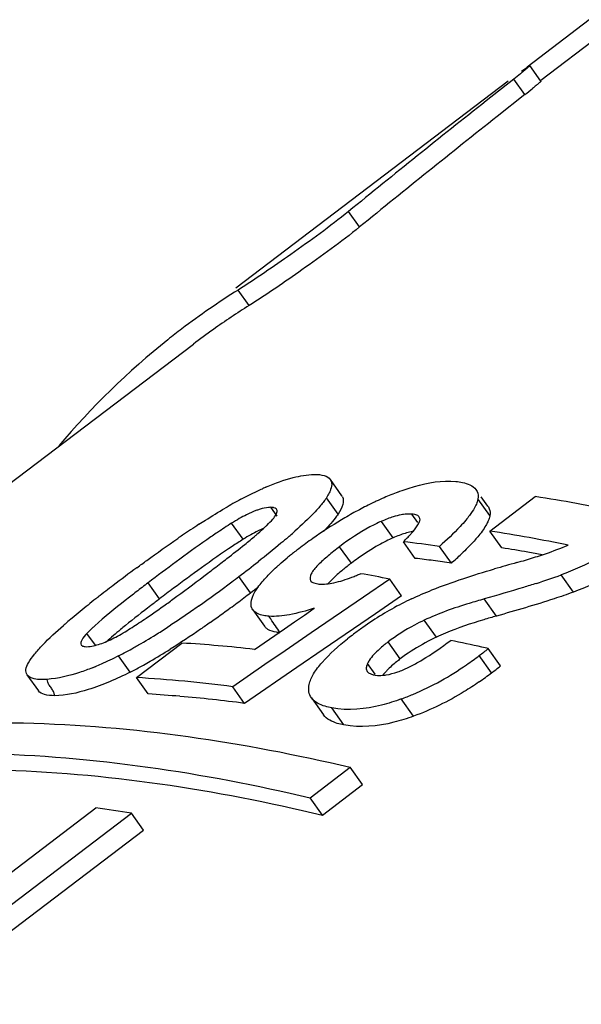
# Model space of a CAD drawing. Units: millimetres. Extents: x 0 to 210, y 0 to 297.
# Drawn here: x 132 to 133, y 89 to 91 of the extents above; entities that cross this region are included whole.
import ezdxf

# ---------------------------------------------------------------- set-up
doc = ezdxf.new("R2010")
doc.units = ezdxf.units.MM
doc.header["$LTSCALE"] = 19.36
doc.layers.get('0').update_dxf_attribs({"linetype": 'CONTINUOUS'})
doc.layers.add('BEZUGSACHSEN', color=7, linetype='CONTINUOUS')

msp = doc.modelspace()

# ---------------------------------------------------------------- linework, layer by layer
at = {"color": 7, "linetype": 'CONTINUOUS'}
for p, q in [((133.16789, 91.25743), (133.00533, 91.13321)), ((132.99067, 91.12289), (133.00442, 91.13261)), ((133.04161, 91.09671), (133.01258, 91.13738)), ((132.24258, 90.55523), (132.956, 91.09715)), ((132.97046, 91.10189), (132.89797, 91.04466)), ((132.99948, 91.06124), (132.97046, 91.10189)), ((132.99948, 91.06124), (132.92698, 91.00401)), ((132.56677, 90.71474), (132.53776, 90.75537)), ((132.27764, 90.50909), (132.24863, 90.54973)), ((132.52058, 90.01122), (132.49028, 90.05367)), ((132.51053, 89.96316), (132.48013, 90.00574)), ((132.90792, 89.95911), (132.87676, 90.00278)), ((132.90248, 89.98393), (132.88489, 90.00858)), ((132.90773, 89.91873), (133.02662, 90.00904)), ((132.26185, 89.89717), (132.23174, 89.93935)), ((132.93918, 89.87466), (132.90773, 89.91873)), ((132.71258, 89.84718), (132.68151, 89.89072)), ((132.80709, 89.83483), (132.7758, 89.87867)), ((132.97843, 89.83626), (132.99016, 89.8396)), ((132.64553, 89.79291), (132.57704, 89.746)), ((132.67679, 89.74912), (132.64553, 89.79291)), ((133.12656, 89.75883), (133.09439, 89.8039)), ((132.57704, 89.746), (132.44008, 89.65215)), ((132.67679, 89.74912), (132.60829, 89.70222)), ((132.287, 89.71249), (132.31776, 89.66939)), ((132.42217, 89.69871), (132.44826, 89.71665)), ((132.36999, 89.66283), (132.39608, 89.68077)), ((132.39608, 89.68077), (132.42217, 89.69871)), ((132.60829, 89.70222), (132.4713, 89.60841)), ((132.76772, 89.64098), (132.73598, 89.68544)), ((132.29172, 89.60901), (132.36999, 89.66283)), ((132.44008, 89.65215), (132.37161, 89.60521)), ((131.87528, 89.61958), (131.85293, 89.65089)), ((131.84806, 89.61623), (131.85234, 89.61599)), ((131.98263, 89.53517), (132.10153, 89.62548)), ((132.37161, 89.60521), (132.31904, 89.56917)), ((132.4713, 89.60841), (132.40281, 89.56149)), ((132.93599, 89.56573), (132.90368, 89.611)), ((131.96623, 89.54927), (131.93583, 89.59186)), ((132.31904, 89.56917), (132.23468, 89.51131)), ((132.40281, 89.56149), (132.26585, 89.46763)), ((131.69594, 89.54244), (131.72602, 89.50029)), ((132.01326, 89.49226), (131.98263, 89.53517)), ((132.26585, 89.46763), (132.23468, 89.51131)), ((132.44065, 89.48188), (132.47233, 89.4375)), ((132.43728, 89.22045), (132.54236, 89.30026)), ((132.57477, 89.25485), (132.54236, 89.30026)), ((132.4697, 89.17503), (132.57477, 89.25485)), ((132.4697, 89.17503), (132.43728, 89.22045)), ((131.19961, 88.67974), (131.87635, 89.1938)), ((131.5024, 88.82497), (131.96941, 89.17971)), ((132.00093, 89.13554), (131.96941, 89.17971)), ((131.57557, 88.81243), (132.00093, 89.13554))]:
    msp.add_line(p, q, dxfattribs=at)
at = {"color": 9, "linetype": 'CONTINUOUS'}
for p, q in [((132.35069, 89.95775), (132.33419, 89.98086)), ((132.71899, 89.94133), (132.70353, 89.963)), ((132.65457, 89.90097), (132.62375, 89.94415)), ((132.54536, 89.83467), (132.51458, 89.87779)), ((132.04307, 89.7409), (132.01299, 89.78305)), ((132.28139, 89.75707), (132.25091, 89.79976)), ((132.92505, 89.6962), (132.89313, 89.74092)), ((132.3343, 89.68856), (132.32949, 89.69579)), ((132.67306, 89.58389), (132.64137, 89.62829)), ((132.91255, 89.54759), (132.88024, 89.59286)), ((132.60716, 89.54378), (132.58736, 89.57153)), ((132.70809, 89.43404), (132.6759, 89.47914)), ((132.52576, 89.41098), (132.4939, 89.45562))]:
    msp.add_line(p, q, dxfattribs=at)
at = {"color": 7, "linetype": 'CONTINUOUS'}
for centre, radius, start, end in [((131.89376, 92.46298), 1.78536, 308.26704, 309.10157), ((153.56827, 64.93811), 33.29885, 128.371018, 129.165947), ((153.478, 65.04445), 33.10956, 128.367077, 129.16655), ((133.30933, 88.8574), 1.99726, 122.07824, 127.2156), ((133.33393, 88.82472), 1.98817, 122.09253, 125.33894), ((133.30526, 88.86306), 1.9903, 127.22067, 128.5438), ((133.32927, 88.83142), 1.98002, 125.34107, 127.22037), ((133.33758, 88.82657), 2.03897, 128.61535, 139.84355), ((132.59409, 89.40071), 0.68906, 113.14767, 114.11772), ((132.94009, 89.30659), 0.76472, 110.91404, 113.85325), ((132.88743, 88.83189), 1.3295, 118.35436, 120.39422), ((132.5038, 89.99972), 0.0201, 25.59454, 34.50546), ((133.04172, 89.08135), 1.01191, 116.25548, 118.62672), ((133.01853, 89.12785), 0.95994, 115.76184, 116.24151), ((133.00822, 89.14923), 0.9362, 115.16617, 115.76242), ((132.98758, 89.19345), 0.8874, 113.70405, 115.17454), ((132.3372, 85.58831), 4.47417, 78.33265, 81.13594), ((133.07801, 89.0149), 1.08761, 118.62753, 120.92143), ((132.878, 89.9661), 0.03026, 31.26411, 36.09051), ((133.47192, 87.89086), 2.43746, 122.94712, 124.16965), ((133.26818, 88.31826), 1.9241, 122.59271, 123.89856), ((132.51006, 89.49205), 0.52682, 119.35232, 121.89036), ((132.45216, 89.59506), 0.40865, 116.32739, 119.35594), ((133.14514, 88.90461), 1.21673, 120.96436, 125.1658), ((132.77325, 89.59899), 0.37615, 110.77376, 113.41844), ((132.48106, 89.55446), 0.40667, 116.27178, 119.31597), ((132.4449, 89.62755), 0.32512, 113.68306, 116.25847), ((131.46587, 90.96428), 1.40077, 310.72389, 311.32405), ((132.21967, 85.50628), 4.46578, 78.46066, 81.13697), ((133.63247, 87.65316), 2.7243, 124.15551, 124.46226), ((132.5386, 89.45192), 0.52424, 119.31231, 121.86364), ((131.39639, 90.96017), 1.38396, 308.93657, 310.4449), ((133.17001, 88.86908), 1.2601, 125.15995, 127.22037), ((132.81335, 89.53836), 0.39585, 113.64803, 116.59149), ((132.80295, 89.55717), 0.37445, 110.68763, 113.34483), ((132.21172, 85.83955), 4.07832, 82.0499, 83.38527), ((133.03752, 89.04092), 1.04312, 127.13486, 128.6557), ((132.22887, 90.496), 0.87834, 311.17105, 313.50478), ((132.25434, 85.56394), 4.36478, 80.06666, 80.97285), ((132.23617, 85.45942), 4.47087, 79.57939, 80.06831), ((132.66689, 90.98661), 1.19164, 287.8797, 288.93086), ((132.70951, 90.86504), 1.06282, 288.88369, 292.31193), ((135.79048, 84.82511), 6.23302, 126.461149, 127.304116), ((129.03958, 93.93926), 5.18271, 307.14896, 307.62203), ((130.0687, 92.68678), 3.61897, 307.08461, 308.1019), ((132.94098, 89.16216), 0.88814, 128.6776, 129.41737), ((132.96002, 89.28217), 0.69079, 126.88842, 129.28375), ((132.94989, 89.30594), 0.66573, 125.52355, 127.41891), ((132.2367, 85.84246), 4.0329, 82.54873, 83.2233), ((132.22509, 85.75364), 4.12247, 81.88399, 82.54875), ((137.37734, 74.40002), 16.05079, 105.906106, 106.123659), ((132.64166, 91.06543), 1.27441, 285.87016, 287.87129), ((135.13719, 85.5579), 5.30407, 126.48003, 127.31263), ((135.14971, 85.68637), 5.10779, 125.92738, 126.94169), ((132.3219, 90.37347), 0.61799, 292.51838, 293.59286), ((131.91673, 86.09504), 3.769, 78.85066, 80.03041), ((134.43251, 86.58614), 4.00928, 127.11964, 127.67796), ((130.14232, 92.55712), 3.47119, 305.24186, 307.02347), ((130.09579, 92.61908), 3.54868, 307.02089, 307.39477), ((132.36369, 90.27247), 0.50869, 291.06713, 292.52688), ((132.49213, 91.45639), 1.75882, 287.80217, 290.02465), ((133.90065, 87.16281), 3.27809, 127.12676, 127.9972), ((135.76057, 84.8622), 6.13363, 126.87532, 127.306871), ((130.13688, 92.56241), 3.53113, 307.04087, 307.39566), ((129.85991, 92.95777), 4.01348, 307.10917, 307.48601), ((133.57858, 87.57362), 2.75608, 128.13448, 129.24083), ((133.74436, 87.36372), 3.02355, 128.00707, 128.14928), ((130.16595, 92.52382), 3.48282, 306.31108, 307.04163), ((133.03482, 89.03805), 0.77778, 115.30208, 117.40986), ((133.19888, 88.03827), 2.15603, 129.23699, 129.96451), ((130.20433, 92.47151), 3.41793, 305.22511, 306.3118), ((133.06395, 88.98273), 0.84031, 117.43644, 121.44024), ((132.73294, 88.59065), 1.43337, 130.61859, 131.04357), ((132.88983, 88.40743), 1.67458, 129.97275, 130.61189), ((131.10733, 91.01738), 1.60348, 301.82236, 303.3674), ((133.09215, 88.937), 0.89403, 121.45308, 125.30417), ((131.69012, 90.09546), 0.51293, 298.26177, 300.80985), ((131.06446, 91.21297), 1.84101, 302.01349, 303.16768), ((133.10164, 88.9235), 0.91052, 125.30072, 127.20952), ((131.74246, 89.99802), 0.40231, 295.31119, 298.26671), ((131.16197, 91.05671), 1.65682, 299.91169, 302.01892), ((133.08653, 88.94063), 0.88775, 127.10165, 128.37548), ((132.88179, 89.31043), 0.39855, 127.10268, 129.10877), ((133.07538, 88.97384), 0.73466, 112.70535, 114.75824), ((131.82436, 84.90052), 4.83255, 77.29468, 78.28804), ((131.26138, 90.8823), 1.45607, 297.59382, 299.38209), ((131.21513, 90.96519), 1.55098, 299.36844, 299.89536), ((131.19753, 91.00737), 1.64844, 299.87336, 301.99131), ((131.87259, 85.87421), 3.75825, 83.59687, 86.50759), ((132.06315, 90.67277), 1.3542, 307.11201, 308.36601), ((131.80148, 84.79788), 4.93771, 77.10169, 77.29753), ((131.25495, 90.9082), 1.53385, 299.09608, 299.85832), ((132.96972, 89.19237), 0.49122, 125.10766, 127.15141), ((132.34093, 90.30131), 0.89037, 304.64327, 307.2799), ((131.6174, 90.18711), 0.67443, 291.75405, 292.40723), ((131.3241, 90.78124), 1.38927, 297.52955, 297.84293), ((131.29461, 90.8367), 1.45208, 297.84974, 299.10074), ((132.50926, 89.94119), 0.4222, 294.01142, 297.22095), ((132.37473, 90.2522), 0.83075, 299.13962, 304.65131), ((132.10057, 90.62077), 1.34574, 307.11133, 308.37321), ((131.75042, 85.7389), 3.80336, 82.68504, 86.49962), ((132.41726, 90.17702), 0.74438, 292.8633, 299.09817), ((132.37652, 90.25173), 0.88495, 304.64194, 307.28012), ((131.77891, 85.81016), 3.68955, 85.06163, 86.35828), ((131.76141, 85.61081), 3.88966, 82.54837, 85.05755), ((132.44664, 90.10902), 0.67031, 290.00026, 292.8075), ((131.28507, 84.97342), 4.2616, 80.75933, 82.02471)]:
    msp.add_arc(centre, radius, start, end, dxfattribs=at)
for points, knots in [([(133.01244, 91.13727), (133.01252, 91.1369), (133.01121, 91.13585), (133.00952, 91.13387), (133.00587, 91.13079), (133.00117, 91.1267), (132.99505, 91.12165), (132.98473, 91.11323), (132.97637, 91.10657), (132.97046, 91.10189)], [0, 0, 0, 0, 0.020725, 0.073057, 0.1570928, 0.2723944, 0.4171868, 0.5886354, 1, 1, 1, 1]), ([(133.00442, 91.13261), (133.00555, 91.13337), (133.00741, 91.13464), (133.01013, 91.13632), (133.01124, 91.13697), (133.0124, 91.13746), (133.01244, 91.13727)], [0, 0, 0, 0, 0.4362472, 0.7516008, 0.9390289, 1, 1, 1, 1]), ([(133.04147, 91.0966), (133.04151, 91.0964), (133.04092, 91.09578), (133.04003, 91.09473), (133.03824, 91.09308), (133.03465, 91.08984), (133.02839, 91.08455), (133.02293, 91.08006), (133.01978, 91.07749)], [0, 0, 0, 0, 0.0218433, 0.0732924, 0.1549291, 0.2666151, 0.5786899, 1, 1, 1, 1]), ([(132.53776, 90.75537), (132.48904, 90.71595), (132.3932, 90.64643), (132.29563, 90.57949), (132.24863, 90.54973)], [0, 0, 0, 0, 0.5297914, 1, 1, 1, 1]), ([(132.56677, 90.71474), (132.51804, 90.67532), (132.4222, 90.60579), (132.32463, 90.53885), (132.27764, 90.50909)], [0, 0, 0, 0, 0.5297924, 1, 1, 1, 1]), ([(132.32322, 90.0343), (132.34578, 90.04394), (132.38649, 90.05892), (132.42956, 90.0665), (132.44829, 90.06684)], [0, 0, 0, 0, 0.5669901, 1, 1, 1, 1]), ([(132.44829, 90.06684), (132.45707, 90.06689), (132.47206, 90.06623), (132.48654, 90.05867), (132.49006, 90.05355)], [0, 0, 0, 0, 0.5857195, 1, 1, 1, 1]), ([(132.49006, 90.05355), (132.49267, 90.04976), (132.49514, 90.03878), (132.4917, 90.02865), (132.48945, 90.02328)], [0, 0, 0, 0, 0.4411335, 1, 1, 1, 1]), ([(132.66711, 90.02093), (132.68138, 90.02637), (132.73014, 90.04305), (132.7827, 90.05199), (132.81896, 90.04875)], [0, 0, 0, 0, 0.2956044, 1, 1, 1, 1]), ([(132.81896, 90.04875), (132.82469, 90.04817), (132.84324, 90.04559), (132.86352, 90.03825), (132.87137, 90.02748)], [0, 0, 0, 0, 0.3019463, 1, 1, 1, 1]), ([(132.25602, 90.00189), (132.26999, 90.00926), (132.28873, 90.01873), (132.3078, 90.0275), (132.31253, 90.02962)], [0, 0, 0, 0, 0.7528237, 1, 1, 1, 1]), ([(132.48945, 90.02328), (132.48885, 90.02185), (132.48611, 90.01582), (132.48282, 90.01005), (132.48013, 90.00574)], [0, 0, 0, 0, 0.2338841, 1, 1, 1, 1]), ([(132.87137, 90.02748), (132.87259, 90.02581), (132.87694, 90.01837), (132.87766, 90.0092), (132.87676, 90.00278)], [0, 0, 0, 0, 0.24184, 1, 1, 1, 1]), ([(132.48013, 90.00574), (132.47856, 90.00341), (132.47155, 89.99355), (132.4638, 89.98424), (132.45765, 89.97731)], [0, 0, 0, 0, 0.2329326, 1, 1, 1, 1]), ([(132.52192, 90.0084), (132.5248, 90.0024), (132.52346, 89.98485), (132.51545, 89.97108), (132.51053, 89.96316)], [0, 0, 0, 0, 0.4164506, 1, 1, 1, 1]), ([(132.87676, 90.00278), (132.8765, 90.00145), (132.87515, 89.99578), (132.87299, 89.99033), (132.87109, 89.98629)], [0, 0, 0, 0, 0.2328372, 1, 1, 1, 1]), ([(132.14628, 89.93631), (132.15185, 89.93992), (132.17444, 89.95441), (132.19733, 89.96846), (132.21477, 89.97867)], [0, 0, 0, 0, 0.247234, 1, 1, 1, 1]), ([(132.30632, 89.97593), (132.30346, 89.97505), (132.29138, 89.97089), (132.2797, 89.96565), (132.27092, 89.96132)], [0, 0, 0, 0, 0.233856, 1, 1, 1, 1]), ([(132.33419, 89.98086), (132.33222, 89.98086), (132.32276, 89.98034), (132.31346, 89.97814), (132.30632, 89.97593)], [0, 0, 0, 0, 0.2087468, 1, 1, 1, 1]), ([(132.34251, 89.97992), (132.3419, 89.98008), (132.33916, 89.98067), (132.33636, 89.98085), (132.33419, 89.98086)], [0, 0, 0, 0, 0.2253102, 1, 1, 1, 1]), ([(132.3395, 89.94976), (132.34273, 89.95375), (132.34791, 89.96046), (132.35122, 89.96929), (132.35058, 89.97274)], [0, 0, 0, 0, 0.5934814, 1, 1, 1, 1]), ([(132.34942, 89.97565), (132.34908, 89.97615), (132.34728, 89.97826), (132.34458, 89.97938), (132.34251, 89.97992)], [0, 0, 0, 0, 0.2213142, 1, 1, 1, 1]), ([(132.45765, 89.97731), (132.45283, 89.97188), (132.43158, 89.94918), (132.40871, 89.92806), (132.39082, 89.91232)], [0, 0, 0, 0, 0.2333923, 1, 1, 1, 1]), ([(132.51053, 89.96316), (132.50803, 89.95944), (132.49637, 89.94344), (132.48301, 89.92876), (132.47234, 89.91778)], [0, 0, 0, 0, 0.2262408, 1, 1, 1, 1]), ([(132.68209, 89.96226), (132.67994, 89.96195), (132.67076, 89.9604), (132.66173, 89.95803), (132.65492, 89.95591)], [0, 0, 0, 0, 0.2332994, 1, 1, 1, 1]), ([(132.70353, 89.963), (132.70194, 89.96317), (132.69479, 89.96362), (132.6876, 89.96304), (132.68209, 89.96226)], [0, 0, 0, 0, 0.2227917, 1, 1, 1, 1]), ([(132.72318, 89.95536), (132.72259, 89.95618), (132.71929, 89.95955), (132.7146, 89.9611), (132.71104, 89.96188)], [0, 0, 0, 0, 0.2164159, 1, 1, 1, 1]), ([(132.87109, 89.98629), (132.87006, 89.9841), (132.86527, 89.9748), (132.85939, 89.96609), (132.85459, 89.95965)], [0, 0, 0, 0, 0.2315018, 1, 1, 1, 1]), ([(132.90387, 89.9818), (132.90484, 89.98021), (132.90826, 89.97317), (132.90873, 89.96496), (132.90792, 89.95911)], [0, 0, 0, 0, 0.2400658, 1, 1, 1, 1]), ([(132.31901, 89.92902), (132.32087, 89.93077), (132.3279, 89.93747), (132.33471, 89.94442), (132.3395, 89.94976)], [0, 0, 0, 0, 0.2619247, 1, 1, 1, 1]), ([(132.62375, 89.94415), (132.61351, 89.93966), (132.57524, 89.92075), (132.53958, 89.89691), (132.51458, 89.87779)], [0, 0, 0, 0, 0.2620886, 1, 1, 1, 1]), ([(132.70063, 89.91063), (132.70268, 89.9129), (132.71007, 89.92133), (132.71692, 89.93034), (132.72088, 89.93749)], [0, 0, 0, 0, 0.272048, 1, 1, 1, 1]), ([(132.72456, 89.94531), (132.72482, 89.94624), (132.7255, 89.94962), (132.72464, 89.95336), (132.72318, 89.95536)], [0, 0, 0, 0, 0.2812243, 1, 1, 1, 1]), ([(132.84498, 89.94752), (132.8401, 89.94169), (132.81837, 89.91743), (132.79457, 89.89511), (132.7758, 89.87867)], [0, 0, 0, 0, 0.2333971, 1, 1, 1, 1]), ([(132.90229, 89.94259), (132.9008, 89.93939), (132.89345, 89.92559), (132.88397, 89.91303), (132.87623, 89.90375)], [0, 0, 0, 0, 0.225854, 1, 1, 1, 1]), ([(132.90792, 89.95911), (132.90767, 89.95778), (132.90633, 89.9521), (132.90419, 89.94664), (132.90229, 89.94259)], [0, 0, 0, 0, 0.2329544, 1, 1, 1, 1]), ([(132.19507, 89.91531), (132.18563, 89.90897), (132.14893, 89.88388), (132.11295, 89.85775), (132.08634, 89.83808)], [0, 0, 0, 0, 0.2556064, 1, 1, 1, 1]), ([(132.29419, 89.90693), (132.29635, 89.90877), (132.30474, 89.916), (132.313, 89.92339), (132.31901, 89.92902)], [0, 0, 0, 0, 0.2560286, 1, 1, 1, 1]), ([(132.70695, 89.918), (132.70524, 89.91768), (132.69811, 89.91622), (132.69107, 89.91432), (132.68577, 89.91268)], [0, 0, 0, 0, 0.2384249, 1, 1, 1, 1]), ([(131.9837, 89.82272), (131.99239, 89.82914), (132.0278, 89.85512), (132.06359, 89.8806), (132.09089, 89.89934)], [0, 0, 0, 0, 0.2460508, 1, 1, 1, 1]), ([(132.26185, 89.89717), (132.25234, 89.89109), (132.21539, 89.86701), (132.17926, 89.84169), (132.15267, 89.82246)], [0, 0, 0, 0, 0.2559576, 1, 1, 1, 1]), ([(132.37975, 89.90269), (132.37354, 89.89734), (132.34793, 89.87566), (132.32178, 89.85462), (132.30183, 89.83896)], [0, 0, 0, 0, 0.2442102, 1, 1, 1, 1]), ([(132.63616, 89.89234), (132.62953, 89.88903), (132.60432, 89.87561), (132.58028, 89.86005), (132.56307, 89.84776)], [0, 0, 0, 0, 0.2593587, 1, 1, 1, 1]), ([(132.87623, 89.90375), (132.87309, 89.89998), (132.85952, 89.88442), (132.84494, 89.86977), (132.83353, 89.85892)], [0, 0, 0, 0, 0.2375348, 1, 1, 1, 1]), ([(132.20336, 89.83427), (132.20869, 89.83838), (132.22975, 89.85469), (132.25069, 89.87114), (132.26615, 89.88366)], [0, 0, 0, 0, 0.252667, 1, 1, 1, 1]), ([(132.51458, 89.87779), (132.50422, 89.87), (132.48476, 89.85449), (132.46229, 89.83462), (132.44774, 89.81837), (132.43892, 89.80627), (132.43526, 89.79368), (132.43871, 89.78882)], [0, 0, 0, 0, 0.3204052, 0.6141392, 0.743255, 0.8527754, 1, 1, 1, 1]), ([(133.2231, 89.86272), (133.2128, 89.85722), (133.17085, 89.83561), (133.12757, 89.81656), (133.09439, 89.8039)], [0, 0, 0, 0, 0.2474785, 1, 1, 1, 1]), ([(132.35039, 89.8253), (132.3525, 89.82723), (132.36124, 89.83506), (132.37019, 89.84265), (132.37705, 89.84828)], [0, 0, 0, 0, 0.2438486, 1, 1, 1, 1]), ([(132.06097, 89.72776), (132.07022, 89.73441), (132.10659, 89.76093), (132.14263, 89.7879), (132.16936, 89.80829)], [0, 0, 0, 0, 0.2531459, 1, 1, 1, 1]), ([(132.32772, 89.80342), (132.32948, 89.80525), (132.33686, 89.81273), (132.34449, 89.81995), (132.35039, 89.8253)], [0, 0, 0, 0, 0.2418335, 1, 1, 1, 1]), ([(132.52263, 89.81686), (132.519, 89.81388), (132.50546, 89.80246), (132.49225, 89.79053), (132.48358, 89.78082)], [0, 0, 0, 0, 0.2652713, 1, 1, 1, 1]), ([(132.70241, 89.74122), (132.72016, 89.74945), (132.79108, 89.77973), (132.86455, 89.80364), (132.91985, 89.81945)], [0, 0, 0, 0, 0.253845, 1, 1, 1, 1]), ([(133.25538, 89.81748), (133.24507, 89.81199), (133.20309, 89.79043), (133.15977, 89.77143), (133.12656, 89.75883)], [0, 0, 0, 0, 0.2474786, 1, 1, 1, 1]), ([(132.29702, 89.76604), (132.29902, 89.76912), (132.3083, 89.78234), (132.31905, 89.79446), (132.32772, 89.80342)], [0, 0, 0, 0, 0.2277046, 1, 1, 1, 1]), ([(132.43871, 89.78882), (132.4407, 89.78601), (132.44818, 89.78191), (132.45599, 89.78053), (132.46049, 89.78004)], [0, 0, 0, 0, 0.4317489, 1, 1, 1, 1]), ([(132.46049, 89.78004), (132.47338, 89.77875), (132.50313, 89.7829), (132.53115, 89.79186), (132.54654, 89.79778)], [0, 0, 0, 0, 0.4400524, 1, 1, 1, 1]), ([(133.02985, 89.78179), (133.01844, 89.77811), (132.97305, 89.76389), (132.92737, 89.7506), (132.89313, 89.74092)], [0, 0, 0, 0, 0.2520166, 1, 1, 1, 1]), ([(131.98195, 89.75932), (131.9724, 89.75194), (131.93568, 89.72332), (131.89925, 89.69421), (131.87384, 89.6709)], [0, 0, 0, 0, 0.2592645, 1, 1, 1, 1]), ([(132.28733, 89.74793), (132.28793, 89.7494), (132.29069, 89.75568), (132.29415, 89.76163), (132.29702, 89.76604)], [0, 0, 0, 0, 0.2319896, 1, 1, 1, 1]), ([(133.12656, 89.75883), (133.10982, 89.75274), (133.04325, 89.72993), (132.97563, 89.71039), (132.92505, 89.6962)], [0, 0, 0, 0, 0.2532878, 1, 1, 1, 1]), ([(132.04307, 89.7409), (132.03545, 89.73513), (132.00553, 89.71229), (131.97582, 89.68914), (131.95396, 89.67147)], [0, 0, 0, 0, 0.2536623, 1, 1, 1, 1]), ([(132.28715, 89.71256), (132.28611, 89.714), (132.28241, 89.72049), (132.28225, 89.72846), (132.28319, 89.734)], [0, 0, 0, 0, 0.2405382, 1, 1, 1, 1]), ([(132.28319, 89.734), (132.28338, 89.73512), (132.28436, 89.73988), (132.28594, 89.74449), (132.28733, 89.74793)], [0, 0, 0, 0, 0.2359379, 1, 1, 1, 1]), ([(132.89313, 89.74092), (132.87998, 89.73721), (132.82662, 89.72174), (132.77402, 89.70305), (132.73598, 89.68544)], [0, 0, 0, 0, 0.2457963, 1, 1, 1, 1]), ([(131.98926, 89.67822), (131.99544, 89.68228), (132.0196, 89.69841), (132.04339, 89.71511), (132.06097, 89.72776)], [0, 0, 0, 0, 0.2544555, 1, 1, 1, 1]), ([(132.1453, 89.72212), (132.13931, 89.71789), (132.11499, 89.70083), (132.0904, 89.68415), (132.07166, 89.67191)], [0, 0, 0, 0, 0.2467699, 1, 1, 1, 1]), ([(132.32949, 89.69579), (132.32472, 89.69618), (132.30975, 89.69805), (132.29334, 89.70396), (132.28715, 89.71256)], [0, 0, 0, 0, 0.3109874, 1, 1, 1, 1]), ([(132.44826, 89.71665), (132.42692, 89.70981), (132.38804, 89.69909), (132.34739, 89.69435), (132.32949, 89.69579)], [0, 0, 0, 0, 0.5551174, 1, 1, 1, 1]), ([(132.17576, 89.67943), (132.16734, 89.67348), (132.13286, 89.64937), (132.09779, 89.62609), (132.07086, 89.60928)], [0, 0, 0, 0, 0.2451786, 1, 1, 1, 1]), ([(132.73598, 89.68544), (132.72733, 89.68127), (132.69448, 89.66452), (132.66311, 89.64477), (132.64137, 89.62829)], [0, 0, 0, 0, 0.2604107, 1, 1, 1, 1]), ([(132.92505, 89.6962), (132.91394, 89.6931), (132.86891, 89.68019), (132.82439, 89.66521), (132.79181, 89.65157)], [0, 0, 0, 0, 0.2462033, 1, 1, 1, 1]), ([(131.69991, 89.57357), (131.70434, 89.58153), (131.7162, 89.59768), (131.74629, 89.63108), (131.77286, 89.65527), (131.79175, 89.67171)], [0, 0, 0, 0, 0.2026942, 0.4430507, 1, 1, 1, 1]), ([(131.87384, 89.6709), (131.87202, 89.66922), (131.86494, 89.66267), (131.858, 89.65597), (131.85293, 89.65089)], [0, 0, 0, 0, 0.2565544, 1, 1, 1, 1]), ([(131.95396, 89.67147), (131.94955, 89.66791), (131.93256, 89.65404), (131.91592, 89.63973), (131.90394, 89.62873)], [0, 0, 0, 0, 0.2585664, 1, 1, 1, 1]), ([(132.32695, 89.66138), (132.32602, 89.66193), (132.32263, 89.66416), (132.31964, 89.66704), (132.31791, 89.66947)], [0, 0, 0, 0, 0.2662444, 1, 1, 1, 1]), ([(132.35865, 89.65267), (132.35552, 89.65298), (132.34465, 89.6544), (132.33369, 89.65734), (132.32695, 89.66138)], [0, 0, 0, 0, 0.2860027, 1, 1, 1, 1]), ([(131.85293, 89.65089), (131.84788, 89.6455), (131.84041, 89.63783), (131.83521, 89.62386), (131.83783, 89.62039)], [0, 0, 0, 0, 0.6296435, 1, 1, 1, 1]), ([(131.85234, 89.61599), (131.85533, 89.61599), (131.87038, 89.61723), (131.88493, 89.62194), (131.89615, 89.62637)], [0, 0, 0, 0, 0.1984675, 1, 1, 1, 1]), ([(132.4348, 89.51701), (132.4367, 89.52687), (132.44658, 89.54774), (132.47905, 89.58947), (132.51166, 89.61778), (132.5354, 89.63659)], [0, 0, 0, 0, 0.1902161, 0.4265922, 1, 1, 1, 1]), ([(132.76772, 89.64098), (132.76051, 89.63751), (132.73278, 89.62353), (132.70607, 89.60748), (132.68722, 89.59422)], [0, 0, 0, 0, 0.2576209, 1, 1, 1, 1]), ([(132.70238, 89.56575), (132.71191, 89.57064), (132.74763, 89.59067), (132.7812, 89.61427), (132.80533, 89.63245)], [0, 0, 0, 0, 0.261736, 1, 1, 1, 1]), ([(131.83783, 89.62039), (131.83829, 89.61978), (131.84115, 89.61725), (131.84509, 89.61654), (131.84806, 89.61623)], [0, 0, 0, 0, 0.2033266, 1, 1, 1, 1]), ([(132.63039, 89.61968), (132.62642, 89.61645), (132.61241, 89.60449), (132.59923, 89.59112), (132.59201, 89.5799)], [0, 0, 0, 0, 0.2772333, 1, 1, 1, 1]), ([(131.93583, 89.59186), (131.92068, 89.58424), (131.90034, 89.57455), (131.87963, 89.56572), (131.87449, 89.5636)], [0, 0, 0, 0, 0.7530315, 1, 1, 1, 1]), ([(132.67306, 89.58389), (132.66984, 89.58145), (132.65777, 89.57203), (132.64622, 89.56188), (132.63844, 89.55372)], [0, 0, 0, 0, 0.2638924, 1, 1, 1, 1]), ([(131.69623, 89.5426), (131.69364, 89.54635), (131.69182, 89.55816), (131.69686, 89.5681), (131.69991, 89.57357)], [0, 0, 0, 0, 0.4213401, 1, 1, 1, 1]), ([(131.86736, 89.56071), (131.85632, 89.5563), (131.81806, 89.54221), (131.77782, 89.53241), (131.74896, 89.53046)], [0, 0, 0, 0, 0.2913519, 1, 1, 1, 1]), ([(131.96623, 89.54927), (131.9308, 89.53149), (131.8672, 89.50332), (131.79824, 89.48808), (131.76843, 89.48771)], [0, 0, 0, 0, 0.570776, 1, 1, 1, 1]), ([(132.58736, 89.57153), (132.58578, 89.56806), (132.58328, 89.56135), (132.58498, 89.55397), (132.58679, 89.55139)], [0, 0, 0, 0, 0.5467176, 1, 1, 1, 1]), ([(132.58679, 89.55139), (132.5873, 89.55066), (132.58985, 89.54765), (132.59341, 89.54565), (132.59621, 89.54451)], [0, 0, 0, 0, 0.2278352, 1, 1, 1, 1]), ([(132.62665, 89.54107), (132.6298, 89.5413), (132.64336, 89.54293), (132.65663, 89.54657), (132.66655, 89.55001)], [0, 0, 0, 0, 0.2310114, 1, 1, 1, 1]), ([(132.63844, 89.55372), (132.63745, 89.55269), (132.63371, 89.54867), (132.63017, 89.54446), (132.62774, 89.54121)], [0, 0, 0, 0, 0.2608368, 1, 1, 1, 1]), ([(131.74896, 89.53046), (131.73776, 89.52965), (131.71952, 89.52906), (131.70037, 89.53661), (131.69623, 89.5426)], [0, 0, 0, 0, 0.6067892, 1, 1, 1, 1]), ([(132.60474, 89.54205), (132.60636, 89.54174), (132.6136, 89.54064), (132.62099, 89.54064), (132.62665, 89.54107)], [0, 0, 0, 0, 0.2249364, 1, 1, 1, 1]), ([(132.87957, 89.52366), (132.86683, 89.51486), (132.81272, 89.47961), (132.75427, 89.45073), (132.70809, 89.43404)], [0, 0, 0, 0, 0.2397135, 1, 1, 1, 1]), ([(131.76843, 89.48771), (131.75946, 89.48765), (131.74454, 89.48817), (131.7296, 89.49532), (131.72625, 89.50042)], [0, 0, 0, 0, 0.5953411, 1, 1, 1, 1]), ([(132.44074, 89.48193), (132.4373, 89.48663), (132.4326, 89.49842), (132.43357, 89.51082), (132.4348, 89.51701)], [0, 0, 0, 0, 0.4802789, 1, 1, 1, 1]), ([(132.4939, 89.45562), (132.4881, 89.45676), (132.46892, 89.46131), (132.44904, 89.47058), (132.44074, 89.48193)], [0, 0, 0, 0, 0.2959581, 1, 1, 1, 1]), ([(132.6759, 89.47914), (132.65906, 89.47295), (132.60057, 89.45438), (132.53677, 89.44762), (132.4939, 89.45562)], [0, 0, 0, 0, 0.2915131, 1, 1, 1, 1]), ([(132.52576, 89.41098), (132.51995, 89.41214), (132.50069, 89.41675), (132.48078, 89.42615), (132.47245, 89.43756)], [0, 0, 0, 0, 0.2957374, 1, 1, 1, 1]), ([(132.70809, 89.43404), (132.69122, 89.42787), (132.63261, 89.40939), (132.56868, 89.40283), (132.52576, 89.41098)], [0, 0, 0, 0, 0.2913694, 1, 1, 1, 1]), ([(131.42282, 89.41166), (131.51072, 89.4169), (131.88684, 89.42275), (132.26236, 89.3666), (132.54236, 89.30026)], [0, 0, 0, 0, 0.2343117, 1, 1, 1, 1]), ([(131.31775, 89.33184), (131.40564, 89.33709), (131.78176, 89.34294), (132.15729, 89.28678), (132.43728, 89.22045)], [0, 0, 0, 0, 0.2343117, 1, 1, 1, 1]), ([(131.34765, 89.28994), (131.43574, 89.29499), (131.81284, 89.29992), (132.18916, 89.24245), (132.4697, 89.17503)], [0, 0, 0, 0, 0.2342002, 1, 1, 1, 1])]:
    msp.add_open_spline(points, degree=3, knots=knots, dxfattribs=at)
for points in [[(132.35058, 89.97274), (132.35039, 89.97377), (132.34999, 89.97478), (132.34942, 89.97565)], [(132.71104, 89.96188), (132.70857, 89.96243), (132.70605, 89.96277), (132.70353, 89.963)], [(132.65492, 89.95591), (132.64984, 89.95432), (132.64481, 89.95256), (132.63983, 89.95068)], [(132.72088, 89.93749), (132.72227, 89.94001), (132.72353, 89.94262), (132.72456, 89.94531)], [(132.85459, 89.95965), (132.8515, 89.95552), (132.84828, 89.95148), (132.84498, 89.94752)], [(132.68577, 89.91268), (132.68068, 89.9111), (132.67565, 89.90935), (132.67067, 89.90748)], [(132.68151, 89.89072), (132.68802, 89.89723), (132.69447, 89.9038), (132.70063, 89.91063)], [(131.89615, 89.62637), (131.90235, 89.62881), (131.90844, 89.63149), (131.91446, 89.63433)], [(132.59201, 89.5799), (132.59028, 89.57722), (132.58869, 89.57443), (132.58736, 89.57153)], [(132.66655, 89.55001), (132.67144, 89.55171), (132.67627, 89.55356), (132.68106, 89.55552)], [(132.59621, 89.54451), (132.59895, 89.5434), (132.60184, 89.54262), (132.60474, 89.54205)]]:
    msp.add_open_spline(points, degree=3, dxfattribs=at)
at = {"color": 9, "linetype": 'CONTINUOUS'}
for points, knots in [([(132.35865, 89.65267), (132.35446, 89.65855), (132.34692, 89.6709), (132.3382, 89.68246), (132.3343, 89.68856)], [0, 0, 0, 0, 0.4993713, 1, 1, 1, 1]), ([(131.76843, 89.48771), (131.76796, 89.49068), (131.76658, 89.497), (131.7616, 89.50586), (131.75466, 89.51361), (131.75153, 89.52), (131.75053, 89.52321)], [0, 0, 0, 0, 0.2242293, 0.478586, 0.7486491, 1, 1, 1, 1])]:
    msp.add_open_spline(points, degree=3, knots=knots, dxfattribs=at)
msp.add_open_spline([(131.75053, 89.52321), (131.74979, 89.52557), (131.74928, 89.52801), (131.74896, 89.53046)], degree=3, dxfattribs=at)
at = {"layer": 'BEZUGSACHSEN', "color": 7, "linetype": 'CONTINUOUS'}
for p, q in [((133.04125, 91.09911), (133.19788, 91.21809)), ((130.93684, 89.5006), (132.13161, 90.40815))]:
    msp.add_line(p, q, dxfattribs=at)

doc.saveas('drawing.dxf')
